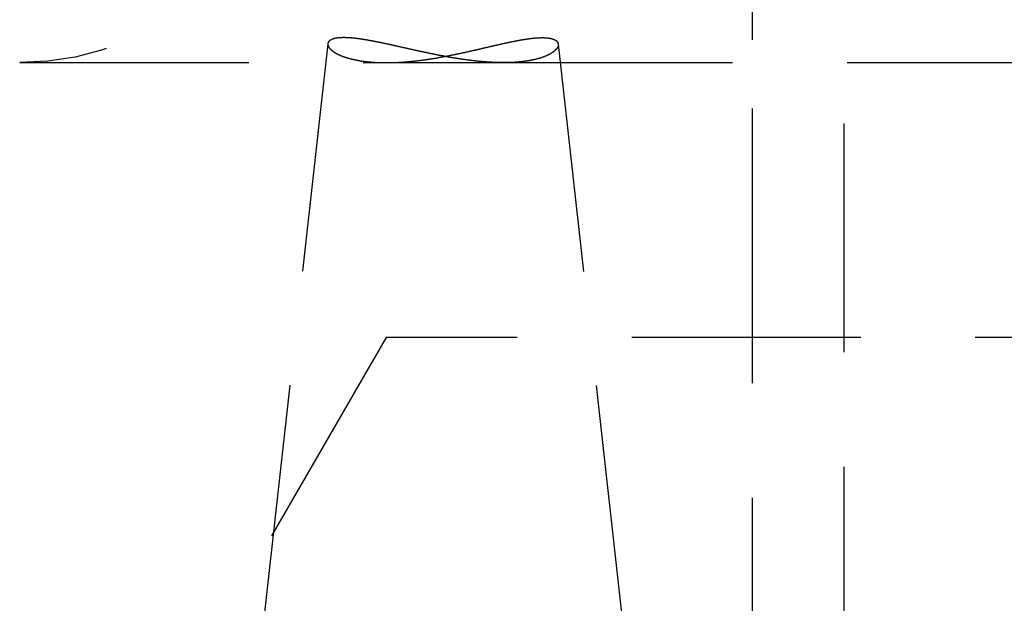
# Model space of a CAD drawing. Extents: x -146 to 496, y -346 to 382.
# Drawn here: x -34 to -24, y 66 to 72 of the extents above; entities that cross this region are included whole.
import ezdxf

# ---------------------------------------------------------------- set-up
doc = ezdxf.new("R2010")
doc.units = 0
doc.header["$LTSCALE"] = 10
doc.linetypes.add('VERDECKT', pattern=[0.375, 0.25, -0.125])
doc.layers.get('0').update_dxf_attribs({"linetype": 'CONTINUOUS'})
doc.layers.add('STEMPEL', color=3, linetype='CONTINUOUS')

# ---------------------------------------------------------------- blocks, each defined once
blk = doc.blocks.new('A$CCFEC2A58')
at = {"color": 1, "linetype": 'VERDECKT', "extrusion": (0, 1, -2e-16)}
for p, q in [((-26.5, 61), (-26.5, 124.4)), ((-25.5, 5.08732), (-25.5, 124.4)), ((-26.5, 69), (-26.5, 79)), ((-31.13567, 72.20691), (-31.87788, 65.54)), ((-28.6196, 72.2026), (-27.87788, 65.54)), ((-34.5, 72), (-30.49759, 72)), ((-30.49759, 72), (-29.21698, 72)), ((-29.21698, 72), (-16.26439, 72)), ((-30.5, 69), (-33.9641, 63)), ((-2.81771, 69), (-30.5, 69))]:
    blk.add_line(p, q, dxfattribs=at)
at = {"color": 1}
blk.add_polyline3d([(-28.795, 72.273, 0), (-28.7922, 72.273, 0), (-28.7895, 72.273, 0), (-28.7868, 72.273, 0), (-28.7842, 72.2729, 0), (-28.7815, 72.2729, 0), (-28.7789, 72.2728, 0), (-28.7763, 72.2728, 0), (-28.7737, 72.2727, 0), (-28.7711, 72.2726, 0), (-28.7686, 72.2725, 0), (-28.766, 72.2724, 0), (-28.7635, 72.2722, 0), (-28.761, 72.2721, 0), (-28.7586, 72.272, 0), (-28.7561, 72.2718, 0), (-28.7537, 72.2716, 0), (-28.7513, 72.2715, 0), (-28.7489, 72.2713, 0), (-28.7465, 72.2711, 0), (-28.7442, 72.2709, 0), (-28.7419, 72.2706, 0), (-28.7396, 72.2704, 0), (-28.7373, 72.2702, 0), (-28.735, 72.2699, 0), (-28.7328, 72.2696, 0), (-28.7306, 72.2694, 0), (-28.7284, 72.2691, 0), (-28.7262, 72.2688, 0), (-28.724, 72.2685, 0), (-28.7219, 72.2682, 0), (-28.7198, 72.2678, 0), (-28.7177, 72.2675, 0), (-28.7156, 72.2672, 0), (-28.7136, 72.2668, 0), (-28.7115, 72.2664, 0), (-28.7095, 72.266, 0), (-28.7075, 72.2657, 0), (-28.7056, 72.2653, 0), (-28.7036, 72.2649, 0), (-28.7017, 72.2644, 0), (-28.6998, 72.264, 0), (-28.6979, 72.2636, 0), (-28.6961, 72.2631, 0), (-28.6942, 72.2627, 0), (-28.6924, 72.2622, 0), (-28.6906, 72.2617, 0), (-28.6889, 72.2612, 0), (-28.6871, 72.2607, 0), (-28.6854, 72.2602, 0), (-28.6837, 72.2597, 0), (-28.682, 72.2592, 0), (-28.6804, 72.2586, 0), (-28.6787, 72.2581, 0), (-28.6771, 72.2575, 0), (-28.6755, 72.257, 0), (-28.674, 72.2564, 0), (-28.6724, 72.2558, 0), (-28.6709, 72.2552, 0), (-28.6694, 72.2546, 0), (-28.6679, 72.254, 0), (-28.6664, 72.2534, 0), (-28.665, 72.2528, 0), (-28.6636, 72.2521, 0), (-28.6622, 72.2515, 0), (-28.6608, 72.2509, 0), (-28.6594, 72.2502, 0), (-28.6581, 72.2495, 0), (-28.6568, 72.2488, 0), (-28.6555, 72.2481, 0), (-28.6543, 72.2474, 0), (-28.653, 72.2467, 0), (-28.6518, 72.246, 0), (-28.6506, 72.2453, 0), (-28.6494, 72.2446, 0), (-28.6483, 72.2438, 0), (-28.6472, 72.2431, 0), (-28.646, 72.2423, 0), (-28.645, 72.2416, 0), (-28.6439, 72.2408, 0), (-28.6429, 72.24, 0), (-28.6418, 72.2392, 0), (-28.6408, 72.2384, 0), (-28.6399, 72.2376, 0), (-28.6389, 72.2368, 0), (-28.638, 72.236, 0), (-28.6371, 72.2352, 0), (-28.6362, 72.2343, 0), (-28.6354, 72.2335, 0), (-28.6345, 72.2327, 0), (-28.6337, 72.2318, 0), (-28.6329, 72.2309, 0), (-28.6321, 72.2301, 0), (-28.6314, 72.2292, 0), (-28.6307, 72.2283, 0), (-28.63, 72.2274, 0), (-28.6293, 72.2265, 0), (-28.6286, 72.2256, 0), (-28.628, 72.2247, 0), (-28.6274, 72.2238, 0), (-28.6268, 72.2229, 0), (-28.6262, 72.222, 0), (-28.6257, 72.221, 0), (-28.6251, 72.2201, 0), (-28.6246, 72.2192, 0), (-28.6242, 72.2182, 0), (-28.6237, 72.2173, 0), (-28.6233, 72.2163, 0), (-28.6229, 72.2153, 0), (-28.6225, 72.2144, 0), (-28.6221, 72.2134, 0), (-28.6218, 72.2124, 0), (-28.6215, 72.2114, 0), (-28.6212, 72.2104, 0), (-28.6209, 72.2094, 0), (-28.6206, 72.2084, 0), (-28.6204, 72.2074, 0), (-28.6202, 72.2064, 0), (-28.62, 72.2054, 0), (-28.6198, 72.2043, 0), (-28.6197, 72.2033, 0), (-28.6196, 72.2023, 0), (-28.6195, 72.2012, 0), (-28.6194, 72.2002, 0), (-28.6193, 72.1991, 0), (-28.6193, 72.1981, 0), (-28.6193, 72.197, 0), (-28.6193, 72.196, 0), (-28.6194, 72.1949, 0), (-28.6194, 72.1938, 0), (-28.6195, 72.1928, 0), (-28.6196, 72.1917, 0), (-28.6197, 72.1906, 0), (-28.6199, 72.1895, 0), (-28.62, 72.1884, 0), (-28.6202, 72.1873, 0), (-28.6205, 72.1862, 0), (-28.6207, 72.1851, 0), (-28.621, 72.184, 0), (-28.6212, 72.1829, 0), (-28.6215, 72.1818, 0), (-28.6219, 72.1807, 0), (-28.6222, 72.1796, 0), (-28.6226, 72.1785, 0), (-28.623, 72.1774, 0), (-28.6234, 72.1762, 0), (-28.6239, 72.1751, 0), (-28.6243, 72.174, 0), (-28.6248, 72.1728, 0), (-28.6253, 72.1717, 0), (-28.6258, 72.1706, 0), (-28.6264, 72.1694, 0), (-28.627, 72.1683, 0), (-28.6276, 72.1671, 0), (-28.6282, 72.166, 0), (-28.6288, 72.1649, 0), (-28.6295, 72.1637, 0), (-28.6302, 72.1625, 0), (-28.6309, 72.1614, 0), (-28.6316, 72.1602, 0), (-28.6324, 72.1591, 0), (-28.6331, 72.1579, 0), (-28.6339, 72.1568, 0), (-28.6347, 72.1556, 0), (-28.6356, 72.1545, 0), (-28.6364, 72.1533, 0), (-28.6373, 72.1521, 0), (-28.6382, 72.151, 0), (-28.6392, 72.1498, 0), (-28.6401, 72.1486, 0), (-28.6411, 72.1475, 0), (-28.6421, 72.1463, 0), (-28.6431, 72.1451, 0), (-28.6441, 72.144, 0), (-28.6452, 72.1428, 0), (-28.6463, 72.1416, 0), (-28.6474, 72.1405, 0), (-28.6485, 72.1393, 0), (-28.6497, 72.1381, 0), (-28.6508, 72.137, 0), (-28.652, 72.1358, 0), (-28.6533, 72.1346, 0), (-28.6545, 72.1335, 0), (-28.6558, 72.1323, 0), (-28.657, 72.1311, 0), (-28.6583, 72.13, 0), (-28.6597, 72.1288, 0), (-28.661, 72.1276, 0), (-28.6624, 72.1265, 0), (-28.6638, 72.1253, 0), (-28.6652, 72.1242, 0), (-28.6666, 72.123, 0), (-28.6681, 72.1218, 0), (-28.6696, 72.1207, 0), (-28.6711, 72.1195, 0), (-28.6726, 72.1184, 0), (-28.6741, 72.1172, 0), (-28.6757, 72.1161, 0), (-28.6773, 72.1149, 0), (-28.6789, 72.1138, 0), (-28.6805, 72.1126, 0), (-28.6822, 72.1115, 0), (-28.6839, 72.1103, 0), (-28.6856, 72.1092, 0), (-28.6873, 72.108, 0), (-28.689, 72.1069, 0), (-28.6908, 72.1058, 0), (-28.6926, 72.1046, 0), (-28.6944, 72.1035, 0), (-28.6962, 72.1024, 0), (-28.698, 72.1012, 0), (-28.6999, 72.1001, 0), (-28.7018, 72.099, 0), (-28.7037, 72.0979, 0), (-28.7057, 72.0968, 0), (-28.7076, 72.0956, 0), (-28.7096, 72.0945, 0), (-28.7116, 72.0934, 0), (-28.7136, 72.0923, 0), (-28.7157, 72.0912, 0), (-28.7177, 72.0901, 0), (-28.7198, 72.089, 0), (-28.7219, 72.0879, 0), (-28.724, 72.0868, 0), (-28.7262, 72.0858, 0), (-28.7284, 72.0847, 0), (-28.7306, 72.0836, 0), (-28.7328, 72.0825, 0), (-28.735, 72.0815, 0), (-28.7373, 72.0804, 0), (-28.7396, 72.0793, 0), (-28.7419, 72.0783, 0), (-28.7442, 72.0772, 0), (-28.7465, 72.0762, 0), (-28.7489, 72.0751, 0), (-28.7513, 72.0741, 0), (-28.7537, 72.0731, 0), (-28.7561, 72.072, 0), (-28.7586, 72.071, 0), (-28.7611, 72.07, 0), (-28.7635, 72.069, 0), (-28.7661, 72.068, 0), (-28.7686, 72.067, 0), (-28.7712, 72.066, 0), (-28.7737, 72.065, 0), (-28.7763, 72.064, 0), (-28.779, 72.063, 0), (-28.7816, 72.062, 0), (-28.7843, 72.061, 0), (-28.7869, 72.0601, 0), (-28.7896, 72.0591, 0), (-28.7924, 72.0581, 0), (-28.7951, 72.0572, 0), (-28.7979, 72.0563, 0), (-28.8006, 72.0553, 0), (-28.8034, 72.0544, 0), (-28.8063, 72.0535, 0), (-28.8091, 72.0525, 0), (-28.812, 72.0516, 0), (-28.8149, 72.0507, 0), (-28.8178, 72.0498, 0), (-28.8207, 72.0489, 0), (-28.8236, 72.048, 0), (-28.8266, 72.0472, 0), (-28.8296, 72.0463, 0), (-28.8326, 72.0454, 0), (-28.8356, 72.0446, 0), (-28.8386, 72.0437, 0), (-28.8417, 72.0429, 0), (-28.8447, 72.042, 0), (-28.8478, 72.0412, 0), (-28.851, 72.0404, 0), (-28.8541, 72.0395, 0), (-28.8573, 72.0387, 0), (-28.8604, 72.0379, 0), (-28.8636, 72.0371, 0), (-28.8668, 72.0363, 0), (-28.8701, 72.0356, 0), (-28.8733, 72.0348, 0), (-28.8766, 72.034, 0), (-28.8799, 72.0332, 0), (-28.8832, 72.0325, 0), (-28.8865, 72.0317, 0), (-28.8899, 72.031, 0), (-28.8932, 72.0303, 0), (-28.8966, 72.0295, 0), (-28.9, 72.0288, 0), (-28.9034, 72.0281, 0), (-28.9069, 72.0274, 0), (-28.9104, 72.0267, 0), (-28.9138, 72.026, 0), (-28.9173, 72.0254, 0), (-28.9209, 72.0247, 0), (-28.9244, 72.024, 0), (-28.9279, 72.0234, 0), (-28.9315, 72.0227, 0), (-28.9351, 72.0221, 0), (-28.9387, 72.0215, 0), (-28.9424, 72.0208, 0), (-28.946, 72.0202, 0), (-28.9497, 72.0196, 0), (-28.9534, 72.019, 0), (-28.9571, 72.0184, 0), (-28.9608, 72.0178, 0), (-28.9645, 72.0173, 0), (-28.9683, 72.0167, 0), (-28.9721, 72.0162, 0), (-28.9759, 72.0156, 0), (-28.9797, 72.0151, 0), (-28.9835, 72.0145, 0), (-28.9874, 72.014, 0), (-28.9912, 72.0135, 0), (-28.9951, 72.013, 0), (-28.999, 72.0125, 0), (-29.003, 72.012, 0), (-29.0069, 72.0116, 0), (-29.0109, 72.0111, 0), (-29.0148, 72.0106, 0), (-29.0188, 72.0102, 0), (-29.0228, 72.0097, 0), (-29.0269, 72.0093, 0), (-29.0309, 72.0089, 0), (-29.035, 72.0085, 0), (-29.0391, 72.0081, 0), (-29.0432, 72.0077, 0), (-29.0473, 72.0073, 0), (-29.0515, 72.0069, 0), (-29.0556, 72.0066, 0), (-29.0598, 72.0062, 0), (-29.064, 72.0059, 0), (-29.0682, 72.0055, 0), (-29.0724, 72.0052, 0), (-29.0766, 72.0049, 0), (-29.0809, 72.0046, 0), (-29.0851, 72.0043, 0), (-29.0894, 72.004, 0), (-29.0937, 72.0037, 0), (-29.098, 72.0035, 0), (-29.1023, 72.0032, 0), (-29.1067, 72.003, 0), (-29.111, 72.0027, 0), (-29.1154, 72.0025, 0), (-29.1197, 72.0023, 0), (-29.1241, 72.0021, 0), (-29.1285, 72.0019, 0), (-29.133, 72.0017, 0), (-29.1374, 72.0015, 0), (-29.1418, 72.0014, 0), (-29.1463, 72.0012, 0), (-29.1507, 72.0011, 0), (-29.1552, 72.0009, 0), (-29.1597, 72.0008, 0), (-29.1642, 72.0007, 0), (-29.1687, 72.0006, 0), (-29.1733, 72.0005, 0), (-29.1778, 72.0004, 0), (-29.1824, 72.0003, 0), (-29.1869, 72.0002, 0), (-29.1915, 72.0002, 0), (-29.1961, 72.0001, 0), (-29.2007, 72.0001, 0), (-29.2054, 72.0001, 0), (-29.21, 72.0001, 0), (-29.2146, 72, 0), (-29.2193, 72, 0), (-29.224, 72.0001, 0), (-29.2286, 72.0001, 0), (-29.2333, 72.0001, 0), (-29.238, 72.0001, 0), (-29.2428, 72.0002, 0), (-29.2475, 72.0003, 0), (-29.2522, 72.0003, 0), (-29.257, 72.0004, 0), (-29.2618, 72.0005, 0), (-29.2665, 72.0006, 0), (-29.2713, 72.0007, 0), (-29.2761, 72.0008, 0), (-29.2809, 72.0009, 0), (-29.2858, 72.0011, 0), (-29.2906, 72.0012, 0), (-29.2954, 72.0014, 0), (-29.3003, 72.0015, 0), (-29.3052, 72.0017, 0), (-29.31, 72.0019, 0), (-29.3149, 72.0021, 0), (-29.3198, 72.0023, 0), (-29.3247, 72.0025, 0), (-29.3297, 72.0027, 0), (-29.3346, 72.003, 0), (-29.3395, 72.0032, 0), (-29.3445, 72.0035, 0), (-29.3495, 72.0037, 0), (-29.3544, 72.004, 0), (-29.3594, 72.0043, 0), (-29.3644, 72.0046, 0), (-29.3694, 72.0049, 0), (-29.3745, 72.0052, 0), (-29.3795, 72.0055, 0), (-29.3845, 72.0058, 0), (-29.3896, 72.0062, 0), (-29.3946, 72.0065, 0), (-29.3997, 72.0069, 0), (-29.4048, 72.0072, 0), (-29.4099, 72.0076, 0), (-29.415, 72.008, 0), (-29.4201, 72.0084, 0), (-29.4252, 72.0088, 0), (-29.4303, 72.0092, 0), (-29.4355, 72.0096, 0), (-29.4406, 72.0101, 0), (-29.4458, 72.0105, 0), (-29.4509, 72.011, 0), (-29.4561, 72.0114, 0), (-29.4613, 72.0119, 0), (-29.4664, 72.0124, 0), (-29.4716, 72.0129, 0), (-29.4768, 72.0133, 0), (-29.482, 72.0139, 0), (-29.4872, 72.0144, 0), (-29.4924, 72.0149, 0), (-29.4976, 72.0154, 0), (-29.5028, 72.016, 0), (-29.5081, 72.0165, 0), (-29.5133, 72.0171, 0), (-29.5185, 72.0176, 0), (-29.5238, 72.0182, 0), (-29.529, 72.0188, 0), (-29.5342, 72.0194, 0), (-29.5395, 72.02, 0), (-29.5447, 72.0206, 0), (-29.55, 72.0212, 0), (-29.5553, 72.0218, 0), (-29.5605, 72.0224, 0), (-29.5658, 72.0231, 0), (-29.5711, 72.0237, 0), (-29.5764, 72.0244, 0), (-29.5816, 72.025, 0), (-29.5869, 72.0257, 0), (-29.5922, 72.0264, 0), (-29.5975, 72.0271, 0), (-29.6028, 72.0278, 0), (-29.6081, 72.0285, 0), (-29.6134, 72.0292, 0), (-29.6187, 72.0299, 0), (-29.624, 72.0306, 0), (-29.6293, 72.0313, 0), (-29.6347, 72.0321, 0), (-29.64, 72.0328, 0), (-29.6453, 72.0336, 0), (-29.6506, 72.0343, 0), (-29.656, 72.0351, 0), (-29.6613, 72.0358, 0), (-29.6666, 72.0366, 0), (-29.672, 72.0374, 0), (-29.6773, 72.0382, 0), (-29.6826, 72.039, 0), (-29.688, 72.0398, 0), (-29.6933, 72.0406, 0), (-29.6987, 72.0414, 0), (-29.704, 72.0423, 0), (-29.7094, 72.0431, 0), (-29.7148, 72.0439, 0), (-29.7201, 72.0448, 0), (-29.7255, 72.0456, 0), (-29.7308, 72.0465, 0), (-29.7362, 72.0473, 0), (-29.7416, 72.0482, 0), (-29.7469, 72.0491, 0), (-29.7523, 72.05, 0), (-29.7577, 72.0508, 0), (-29.763, 72.0517, 0), (-29.7684, 72.0526, 0), (-29.7738, 72.0535, 0), (-29.7792, 72.0544, 0), (-29.7845, 72.0554, 0), (-29.7899, 72.0563, 0), (-29.7953, 72.0572, 0), (-29.8007, 72.0581, 0), (-29.8061, 72.0591, 0), (-29.8114, 72.06, 0), (-29.8168, 72.061, 0), (-29.8222, 72.0619, 0), (-29.8276, 72.0629, 0), (-29.833, 72.0638, 0), (-29.8384, 72.0648, 0), (-29.8437, 72.0658, 0), (-29.8491, 72.0668, 0), (-29.8545, 72.0678, 0), (-29.8599, 72.0687, 0), (-29.8653, 72.0697, 0), (-29.8707, 72.0707, 0), (-29.876, 72.0717, 0), (-29.8814, 72.0728, 0), (-29.8868, 72.0738, 0), (-29.8922, 72.0748, 0), (-29.8976, 72.0758, 0), (-29.903, 72.0768, 0), (-29.9083, 72.0779, 0), (-29.9137, 72.0789, 0), (-29.9191, 72.0799, 0), (-29.9245, 72.081, 0), (-29.9298, 72.082, 0), (-29.9352, 72.0831, 0), (-29.9405, 72.0841, 0), (-29.9459, 72.0852, 0), (-29.9513, 72.0862, 0), (-29.9566, 72.0873, 0), (-29.962, 72.0884, 0), (-29.9673, 72.0894, 0), (-29.9727, 72.0905, 0), (-29.978, 72.0916, 0), (-29.9833, 72.0927, 0), (-29.9887, 72.0938, 0), (-29.994, 72.0948, 0), (-29.9993, 72.0959, 0), (-30.0047, 72.097, 0), (-30.01, 72.0981, 0), (-30.0153, 72.0992, 0), (-30.0206, 72.1003, 0), (-30.0259, 72.1014, 0), (-30.0312, 72.1025, 0), (-30.0365, 72.1036, 0), (-30.0418, 72.1047, 0), (-30.0471, 72.1058, 0), (-30.0524, 72.1069, 0), (-30.0577, 72.108, 0), (-30.063, 72.1092, 0), (-30.0683, 72.1103, 0), (-30.0736, 72.1114, 0), (-30.0788, 72.1125, 0), (-30.0841, 72.1136, 0), (-30.0894, 72.1148, 0), (-30.0946, 72.1159, 0), (-30.0999, 72.117, 0), (-30.1051, 72.1181, 0), (-30.1104, 72.1193, 0), (-30.1156, 72.1204, 0), (-30.1208, 72.1215, 0), (-30.126, 72.1227, 0), (-30.1313, 72.1238, 0), (-30.1365, 72.1249, 0), (-30.1417, 72.1261, 0), (-30.1469, 72.1272, 0), (-30.1521, 72.1283, 0), (-30.1573, 72.1295, 0), (-30.1625, 72.1306, 0), (-30.1677, 72.1318, 0), (-30.1729, 72.1329, 0), (-30.178, 72.134, 0), (-30.1832, 72.1352, 0), (-30.1884, 72.1363, 0), (-30.1935, 72.1375, 0), (-30.1987, 72.1386, 0), (-30.2038, 72.1397, 0), (-30.2089, 72.1409, 0), (-30.2141, 72.142, 0), (-30.2192, 72.1431, 0), (-30.2243, 72.1443, 0), (-30.2294, 72.1454, 0), (-30.2345, 72.1466, 0), (-30.2396, 72.1477, 0), (-30.2447, 72.1488, 0), (-30.2498, 72.15, 0), (-30.2549, 72.1511, 0), (-30.26, 72.1522, 0), (-30.265, 72.1534, 0), (-30.2701, 72.1545, 0), (-30.2751, 72.1556, 0), (-30.2802, 72.1568, 0), (-30.2852, 72.1579, 0), (-30.2902, 72.159, 0), (-30.2953, 72.1601, 0), (-30.3003, 72.1613, 0), (-30.3053, 72.1624, 0), (-30.3103, 72.1635, 0), (-30.3153, 72.1646, 0), (-30.3203, 72.1657, 0), (-30.3252, 72.1669, 0), (-30.3302, 72.168, 0), (-30.3352, 72.1691, 0), (-30.3401, 72.1702, 0), (-30.3451, 72.1713, 0), (-30.35, 72.1724, 0), (-30.3549, 72.1735, 0), (-30.3598, 72.1746, 0), (-30.3648, 72.1757, 0), (-30.3697, 72.1768, 0), (-30.3745, 72.1779, 0), (-30.3794, 72.179, 0), (-30.3843, 72.1801, 0), (-30.3892, 72.1812, 0), (-30.394, 72.1822, 0), (-30.3989, 72.1833, 0), (-30.4037, 72.1844, 0), (-30.4085, 72.1855, 0), (-30.4133, 72.1865, 0), (-30.4181, 72.1876, 0), (-30.4229, 72.1886, 0), (-30.4277, 72.1897, 0), (-30.4325, 72.1908, 0), (-30.4373, 72.1918, 0), (-30.442, 72.1929, 0), (-30.4468, 72.1939, 0), (-30.4515, 72.1949, 0), (-30.4562, 72.196, 0), (-30.461, 72.197, 0), (-30.4657, 72.198, 0), (-30.4704, 72.1991, 0), (-30.4751, 72.2001, 0), (-30.4797, 72.2011, 0), (-30.4844, 72.2021, 0), (-30.489, 72.2031, 0), (-30.4937, 72.2041, 0), (-30.4983, 72.2051, 0), (-30.503, 72.2061, 0), (-30.5076, 72.2071, 0), (-30.5122, 72.2081, 0), (-30.5168, 72.209, 0), (-30.5213, 72.21, 0), (-30.5259, 72.211, 0), (-30.5305, 72.2119, 0), (-30.535, 72.2129, 0), (-30.5395, 72.2138, 0), (-30.5441, 72.2148, 0), (-30.5486, 72.2157, 0), (-30.5531, 72.2167, 0), (-30.5576, 72.2176, 0), (-30.5621, 72.2185, 0), (-30.5665, 72.2195, 0), (-30.571, 72.2204, 0), (-30.5754, 72.2213, 0), (-30.5798, 72.2222, 0), (-30.5843, 72.2231, 0), (-30.5887, 72.224, 0), (-30.5931, 72.2248, 0), (-30.5975, 72.2257, 0), (-30.6018, 72.2266, 0), (-30.6062, 72.2275, 0), (-30.6105, 72.2283, 0), (-30.6149, 72.2292, 0), (-30.6192, 72.23, 0), (-30.6235, 72.2309, 0), (-30.6278, 72.2317, 0), (-30.6321, 72.2325, 0), (-30.6363, 72.2333, 0), (-30.6406, 72.2342, 0), (-30.6448, 72.235, 0), (-30.6491, 72.2358, 0), (-30.6533, 72.2366, 0), (-30.6575, 72.2373, 0), (-30.6617, 72.2381, 0), (-30.6658, 72.2389, 0), (-30.67, 72.2397, 0), (-30.6741, 72.2404, 0), (-30.6783, 72.2412, 0), (-30.6824, 72.2419, 0), (-30.6865, 72.2426, 0), (-30.6906, 72.2434, 0), (-30.6946, 72.2441, 0), (-30.6987, 72.2448, 0), (-30.7027, 72.2455, 0), (-30.7068, 72.2462, 0), (-30.7108, 72.2469, 0), (-30.7148, 72.2476, 0), (-30.7188, 72.2482, 0), (-30.7227, 72.2489, 0), (-30.7267, 72.2495, 0), (-30.7306, 72.2502, 0), (-30.7345, 72.2508, 0), (-30.7385, 72.2515, 0), (-30.7423, 72.2521, 0), (-30.7462, 72.2527, 0), (-30.7501, 72.2533, 0), (-30.7539, 72.2539, 0), (-30.7578, 72.2545, 0), (-30.7616, 72.2551, 0), (-30.7654, 72.2557, 0), (-30.7692, 72.2562, 0), (-30.773, 72.2568, 0), (-30.7767, 72.2573, 0), (-30.7805, 72.2579, 0), (-30.7842, 72.2584, 0), (-30.7879, 72.2589, 0), (-30.7916, 72.2594, 0), (-30.7953, 72.2599, 0), (-30.7989, 72.2604, 0), (-30.8026, 72.2609, 0), (-30.8062, 72.2614, 0), (-30.8098, 72.2619, 0), (-30.8134, 72.2623, 0), (-30.817, 72.2628, 0), (-30.8206, 72.2632, 0), (-30.8241, 72.2636, 0), (-30.8277, 72.2641, 0), (-30.8312, 72.2645, 0), (-30.8347, 72.2649, 0), (-30.8381, 72.2653, 0), (-30.8416, 72.2657, 0), (-30.8451, 72.266, 0), (-30.8485, 72.2664, 0), (-30.8519, 72.2668, 0), (-30.8553, 72.2671, 0), (-30.8587, 72.2674, 0), (-30.862, 72.2678, 0), (-30.8654, 72.2681, 0), (-30.8687, 72.2684, 0), (-30.872, 72.2687, 0), (-30.8753, 72.269, 0), (-30.8785, 72.2693, 0), (-30.8818, 72.2695, 0), (-30.885, 72.2698, 0), (-30.8882, 72.27, 0), (-30.8914, 72.2703, 0), (-30.8946, 72.2705, 0), (-30.8978, 72.2707, 0), (-30.9009, 72.2709, 0), (-30.904, 72.2711, 0), (-30.9071, 72.2713, 0), (-30.9102, 72.2715, 0), (-30.9133, 72.2717, 0), (-30.9163, 72.2718, 0), (-30.9193, 72.272, 0), (-30.9224, 72.2721, 0), (-30.9253, 72.2722, 0), (-30.9283, 72.2724, 0), (-30.9313, 72.2725, 0), (-30.9342, 72.2726, 0), (-30.9371, 72.2727, 0), (-30.94, 72.2727, 0), (-30.9429, 72.2728, 0), (-30.9458, 72.2729, 0), (-30.9486, 72.2729, 0), (-30.9514, 72.273, 0), (-30.9542, 72.273, 0), (-30.957, 72.273, 0), (-30.9597, 72.273, 0), (-30.9625, 72.273, 0), (-30.9652, 72.273, 0), (-30.9679, 72.273, 0), (-30.9706, 72.273, 0), (-30.9732, 72.2729, 0), (-30.9759, 72.2729, 0), (-30.9785, 72.2728, 0), (-30.9811, 72.2727, 0), (-30.9837, 72.2726, 0), (-30.9862, 72.2726, 0), (-30.9887, 72.2725, 0), (-30.9913, 72.2723, 0), (-30.9938, 72.2722, 0), (-30.9962, 72.2721, 0), (-30.9987, 72.2719, 0), (-31.0011, 72.2718, 0), (-31.0035, 72.2716, 0), (-31.0059, 72.2715, 0), (-31.0083, 72.2713, 0), (-31.0107, 72.2711, 0), (-31.013, 72.2709, 0), (-31.0153, 72.2707, 0), (-31.0176, 72.2704, 0), (-31.0199, 72.2702, 0), (-31.0221, 72.27, 0), (-31.0243, 72.2697, 0), (-31.0265, 72.2695, 0), (-31.0287, 72.2692, 0), (-31.0309, 72.2689, 0), (-31.033, 72.2686, 0), (-31.0351, 72.2683, 0), (-31.0372, 72.268, 0), (-31.0393, 72.2677, 0), (-31.0414, 72.2674, 0), (-31.0434, 72.267, 0), (-31.0454, 72.2667, 0), (-31.0474, 72.2663, 0), (-31.0494, 72.2659, 0), (-31.0513, 72.2656, 0), (-31.0532, 72.2652, 0), (-31.0552, 72.2648, 0), (-31.057, 72.2644, 0), (-31.0589, 72.264, 0), (-31.0607, 72.2635, 0), (-31.0625, 72.2631, 0), (-31.0643, 72.2627, 0), (-31.0661, 72.2622, 0), (-31.0679, 72.2618, 0), (-31.0696, 72.2613, 0), (-31.0713, 72.2608, 0), (-31.073, 72.2603, 0), (-31.0747, 72.2598, 0), (-31.0763, 72.2593, 0), (-31.0779, 72.2588, 0), (-31.0795, 72.2583, 0), (-31.0811, 72.2577, 0), (-31.0827, 72.2572, 0), (-31.0842, 72.2567, 0), (-31.0857, 72.2561, 0), (-31.0872, 72.2555, 0), (-31.0887, 72.255, 0), (-31.0901, 72.2544, 0), (-31.0915, 72.2538, 0), (-31.0929, 72.2532, 0), (-31.0943, 72.2526, 0), (-31.0957, 72.2519, 0), (-31.097, 72.2513, 0), (-31.0983, 72.2507, 0), (-31.0996, 72.25, 0), (-31.1009, 72.2494, 0), (-31.1021, 72.2487, 0), (-31.1033, 72.2481, 0), (-31.1045, 72.2474, 0), (-31.1057, 72.2467, 0), (-31.1069, 72.246, 0), (-31.108, 72.2453, 0), (-31.1091, 72.2446, 0), (-31.1102, 72.2439, 0), (-31.1113, 72.2432, 0), (-31.1123, 72.2424, 0), (-31.1133, 72.2417, 0), (-31.1143, 72.241, 0), (-31.1153, 72.2402, 0), (-31.1162, 72.2395, 0), (-31.1172, 72.2387, 0), (-31.1181, 72.2379, 0), (-31.119, 72.2371, 0), (-31.1198, 72.2363, 0), (-31.1207, 72.2356, 0), (-31.1215, 72.2348, 0), (-31.1223, 72.2339, 0), (-31.1231, 72.2331, 0), (-31.1238, 72.2323, 0), (-31.1245, 72.2315, 0), (-31.1252, 72.2307, 0), (-31.1259, 72.2298, 0), (-31.1266, 72.229, 0), (-31.1272, 72.2281, 0), (-31.1278, 72.2273, 0), (-31.1284, 72.2264, 0), (-31.129, 72.2255, 0), (-31.1295, 72.2246, 0), (-31.1301, 72.2238, 0), (-31.1306, 72.2229, 0), (-31.131, 72.222, 0), (-31.1315, 72.2211, 0), (-31.1319, 72.2202, 0), (-31.1324, 72.2192, 0), (-31.1327, 72.2183, 0), (-31.1331, 72.2174, 0), (-31.1335, 72.2165, 0), (-31.1338, 72.2155, 0), (-31.1341, 72.2146, 0), (-31.1344, 72.2137, 0), (-31.1346, 72.2127, 0), (-31.1348, 72.2117, 0), (-31.1351, 72.2108, 0), (-31.1352, 72.2098, 0), (-31.1354, 72.2088, 0), (-31.1356, 72.2079, 0), (-31.1357, 72.2069, 0), (-31.1358, 72.2059, 0), (-31.1358, 72.2049, 0), (-31.1359, 72.2039, 0), (-31.1359, 72.2029, 0), (-31.1359, 72.2019, 0), (-31.1359, 72.2009, 0), (-31.1359, 72.1999, 0), (-31.1358, 72.1989, 0), (-31.1357, 72.1978, 0), (-31.1356, 72.1968, 0), (-31.1355, 72.1958, 0), (-31.1354, 72.1947, 0), (-31.1352, 72.1937, 0), (-31.135, 72.1927, 0), (-31.1348, 72.1916, 0), (-31.1345, 72.1906, 0), (-31.1343, 72.1895, 0), (-31.134, 72.1884, 0), (-31.1337, 72.1874, 0), (-31.1334, 72.1863, 0), (-31.133, 72.1852, 0), (-31.1326, 72.1842, 0), (-31.1322, 72.1831, 0), (-31.1318, 72.182, 0), (-31.1314, 72.1809, 0), (-31.1309, 72.1799, 0), (-31.1304, 72.1788, 0), (-31.1299, 72.1777, 0), (-31.1294, 72.1766, 0), (-31.1288, 72.1755, 0), (-31.1283, 72.1744, 0), (-31.1277, 72.1733, 0), (-31.127, 72.1722, 0), (-31.1264, 72.1711, 0), (-31.1257, 72.17, 0), (-31.125, 72.1689, 0), (-31.1243, 72.1678, 0), (-31.1236, 72.1667, 0), (-31.1229, 72.1655, 0), (-31.1221, 72.1644, 0), (-31.1213, 72.1633, 0), (-31.1205, 72.1622, 0), (-31.1196, 72.1611, 0), (-31.1188, 72.1599, 0), (-31.1179, 72.1588, 0), (-31.117, 72.1577, 0), (-31.116, 72.1566, 0), (-31.1151, 72.1554, 0), (-31.1141, 72.1543, 0), (-31.1131, 72.1532, 0), (-31.1121, 72.152, 0), (-31.111, 72.1509, 0), (-31.11, 72.1498, 0), (-31.1089, 72.1486, 0), (-31.1078, 72.1475, 0), (-31.1067, 72.1464, 0), (-31.1055, 72.1452, 0), (-31.1043, 72.1441, 0), (-31.1031, 72.143, 0), (-31.1019, 72.1418, 0), (-31.1007, 72.1407, 0), (-31.0994, 72.1396, 0), (-31.0981, 72.1384, 0), (-31.0968, 72.1373, 0), (-31.0955, 72.1361, 0), (-31.0942, 72.135, 0), (-31.0928, 72.1339, 0), (-31.0914, 72.1327, 0), (-31.09, 72.1316, 0), (-31.0885, 72.1304, 0), (-31.0871, 72.1293, 0), (-31.0856, 72.1282, 0), (-31.0841, 72.127, 0), (-31.0826, 72.1259, 0), (-31.081, 72.1248, 0), (-31.0795, 72.1236, 0), (-31.0779, 72.1225, 0), (-31.0763, 72.1214, 0), (-31.0746, 72.1202, 0), (-31.073, 72.1191, 0), (-31.0713, 72.118, 0), (-31.0696, 72.1168, 0), (-31.0679, 72.1157, 0), (-31.0661, 72.1146, 0), (-31.0644, 72.1135, 0), (-31.0626, 72.1124, 0), (-31.0608, 72.1112, 0), (-31.059, 72.1101, 0), (-31.0571, 72.109, 0), (-31.0552, 72.1079, 0), (-31.0534, 72.1068, 0), (-31.0514, 72.1057, 0), (-31.0495, 72.1045, 0), (-31.0475, 72.1034, 0), (-31.0456, 72.1023, 0), (-31.0436, 72.1012, 0), (-31.0415, 72.1001, 0), (-31.0395, 72.099, 0), (-31.0374, 72.0979, 0), (-31.0353, 72.0968, 0), (-31.0332, 72.0958, 0), (-31.0311, 72.0947, 0), (-31.029, 72.0936, 0), (-31.0268, 72.0925, 0), (-31.0246, 72.0914, 0), (-31.0224, 72.0903, 0), (-31.0201, 72.0893, 0), (-31.0179, 72.0882, 0), (-31.0156, 72.0871, 0), (-31.0133, 72.0861, 0), (-31.011, 72.085, 0), (-31.0086, 72.084, 0), (-31.0063, 72.0829, 0), (-31.0039, 72.0819, 0), (-31.0015, 72.0808, 0), (-30.9991, 72.0798, 0), (-30.9966, 72.0787, 0), (-30.9942, 72.0777, 0), (-30.9917, 72.0767, 0), (-30.9892, 72.0757, 0), (-30.9866, 72.0747, 0), (-30.9841, 72.0736, 0), (-30.9815, 72.0726, 0), (-30.9789, 72.0716, 0), (-30.9763, 72.0706, 0), (-30.9737, 72.0696, 0), (-30.971, 72.0686, 0), (-30.9684, 72.0677, 0), (-30.9657, 72.0667, 0), (-30.963, 72.0657, 0), (-30.9603, 72.0647, 0), (-30.9575, 72.0638, 0), (-30.9547, 72.0628, 0), (-30.9519, 72.0618, 0), (-30.9491, 72.0609, 0), (-30.9463, 72.0599, 0), (-30.9435, 72.059, 0), (-30.9406, 72.0581, 0), (-30.9377, 72.0571, 0), (-30.9348, 72.0562, 0), (-30.9319, 72.0553, 0), (-30.9289, 72.0544, 0), (-30.9259, 72.0535, 0), (-30.9229, 72.0526, 0), (-30.9199, 72.0517, 0), (-30.9169, 72.0508, 0), (-30.9139, 72.0499, 0), (-30.9108, 72.049, 0), (-30.9077, 72.0481, 0), (-30.9046, 72.0473, 0), (-30.9015, 72.0464, 0), (-30.8983, 72.0455, 0), (-30.8952, 72.0447, 0), (-30.892, 72.0439, 0), (-30.8888, 72.043, 0), (-30.8856, 72.0422, 0), (-30.8823, 72.0414, 0), (-30.879, 72.0405, 0), (-30.8758, 72.0397, 0), (-30.8725, 72.0389, 0), (-30.8691, 72.0381, 0), (-30.8658, 72.0373, 0), (-30.8624, 72.0366, 0), (-30.8591, 72.0358, 0), (-30.8557, 72.035, 0), (-30.8523, 72.0342, 0), (-30.8488, 72.0335, 0), (-30.8454, 72.0327, 0), (-30.8419, 72.032, 0), (-30.8384, 72.0313, 0), (-30.8349, 72.0305, 0), (-30.8314, 72.0298, 0), (-30.8278, 72.0291, 0), (-30.8242, 72.0284, 0), (-30.8206, 72.0277, 0), (-30.817, 72.027, 0), (-30.8134, 72.0263, 0), (-30.8098, 72.0256, 0), (-30.8061, 72.025, 0), (-30.8024, 72.0243, 0), (-30.7987, 72.0237, 0), (-30.795, 72.023, 0), (-30.7913, 72.0224, 0), (-30.7875, 72.0217, 0), (-30.7837, 72.0211, 0), (-30.7799, 72.0205, 0), (-30.7761, 72.0199, 0), (-30.7723, 72.0193, 0), (-30.7685, 72.0187, 0), (-30.7646, 72.0181, 0), (-30.7607, 72.0176, 0), (-30.7568, 72.017, 0), (-30.7529, 72.0164, 0), (-30.7489, 72.0159, 0), (-30.745, 72.0154, 0), (-30.741, 72.0148, 0), (-30.737, 72.0143, 0), (-30.733, 72.0138, 0), (-30.729, 72.0133, 0), (-30.7249, 72.0128, 0), (-30.7209, 72.0123, 0), (-30.7168, 72.0118, 0), (-30.7127, 72.0114, 0), (-30.7086, 72.0109, 0), (-30.7045, 72.0105, 0), (-30.7004, 72.01, 0), (-30.6962, 72.0096, 0), (-30.692, 72.0092, 0), (-30.6879, 72.0088, 0), (-30.6837, 72.0084, 0), (-30.6795, 72.008, 0), (-30.6752, 72.0076, 0), (-30.671, 72.0072, 0), (-30.6668, 72.0069, 0), (-30.6625, 72.0065, 0), (-30.6582, 72.0061, 0), (-30.6539, 72.0058, 0), (-30.6496, 72.0055, 0), (-30.6453, 72.0052, 0), (-30.641, 72.0049, 0), (-30.6366, 72.0046, 0), (-30.6322, 72.0043, 0), (-30.6279, 72.004, 0), (-30.6235, 72.0037, 0), (-30.6191, 72.0035, 0), (-30.6146, 72.0032, 0), (-30.6102, 72.003, 0), (-30.6058, 72.0027, 0), (-30.6013, 72.0025, 0), (-30.5968, 72.0023, 0), (-30.5923, 72.0021, 0), (-30.5878, 72.0019, 0), (-30.5833, 72.0017, 0), (-30.5788, 72.0015, 0), (-30.5742, 72.0014, 0), (-30.5697, 72.0012, 0), (-30.5651, 72.0011, 0), (-30.5605, 72.0009, 0), (-30.5559, 72.0008, 0), (-30.5513, 72.0007, 0), (-30.5467, 72.0006, 0), (-30.5421, 72.0005, 0), (-30.5374, 72.0004, 0), (-30.5328, 72.0003, 0), (-30.5281, 72.0002, 0), (-30.5234, 72.0002, 0), (-30.5187, 72.0001, 0), (-30.514, 72.0001, 0), (-30.5093, 72.0001, 0), (-30.5045, 72, 0), (-30.4998, 72, 0), (-30.495, 72, 0), (-30.4902, 72, 0), (-30.4854, 72.0001, 0), (-30.4806, 72.0001, 0), (-30.4758, 72.0001, 0), (-30.471, 72.0002, 0), (-30.4662, 72.0002, 0), (-30.4613, 72.0003, 0), (-30.4565, 72.0004, 0), (-30.4516, 72.0005, 0), (-30.4467, 72.0006, 0), (-30.4418, 72.0007, 0), (-30.4369, 72.0008, 0), (-30.432, 72.0009, 0), (-30.4271, 72.0011, 0), (-30.4221, 72.0012, 0), (-30.4172, 72.0014, 0), (-30.4122, 72.0015, 0), (-30.4072, 72.0017, 0), (-30.4022, 72.0019, 0), (-30.3972, 72.0021, 0), (-30.3922, 72.0023, 0), (-30.3872, 72.0025, 0), (-30.3822, 72.0027, 0), (-30.3771, 72.003, 0), (-30.3721, 72.0032, 0), (-30.367, 72.0035, 0), (-30.3619, 72.0038, 0), (-30.3568, 72.004, 0), (-30.3518, 72.0043, 0), (-30.3467, 72.0046, 0), (-30.3416, 72.0049, 0), (-30.3364, 72.0052, 0), (-30.3313, 72.0056, 0), (-30.3262, 72.0059, 0), (-30.3211, 72.0063, 0), (-30.316, 72.0066, 0), (-30.3108, 72.007, 0), (-30.3057, 72.0073, 0), (-30.3005, 72.0077, 0), (-30.2954, 72.0081, 0), (-30.2902, 72.0085, 0), (-30.285, 72.0089, 0), (-30.2799, 72.0094, 0), (-30.2747, 72.0098, 0), (-30.2695, 72.0102, 0), (-30.2643, 72.0107, 0), (-30.2591, 72.0111, 0), (-30.2539, 72.0116, 0), (-30.2487, 72.0121, 0), (-30.2435, 72.0126, 0), (-30.2383, 72.013, 0), (-30.233, 72.0135, 0), (-30.2278, 72.0141, 0), (-30.2226, 72.0146, 0), (-30.2173, 72.0151, 0), (-30.2121, 72.0156, 0), (-30.2068, 72.0162, 0), (-30.2016, 72.0167, 0), (-30.1963, 72.0173, 0), (-30.1911, 72.0179, 0), (-30.1858, 72.0185, 0), (-30.1805, 72.019, 0), (-30.1753, 72.0196, 0), (-30.17, 72.0202, 0), (-30.1647, 72.0209, 0), (-30.1594, 72.0215, 0), (-30.1541, 72.0221, 0), (-30.1488, 72.0227, 0), (-30.1435, 72.0234, 0), (-30.1382, 72.024, 0), (-30.1329, 72.0247, 0), (-30.1276, 72.0254, 0), (-30.1223, 72.026, 0), (-30.117, 72.0267, 0), (-30.1116, 72.0274, 0), (-30.1063, 72.0281, 0), (-30.101, 72.0288, 0), (-30.0957, 72.0295, 0), (-30.0903, 72.0303, 0), (-30.085, 72.031, 0), (-30.0796, 72.0317, 0), (-30.0743, 72.0325, 0), (-30.0689, 72.0332, 0), (-30.0636, 72.034, 0), (-30.0582, 72.0348, 0), (-30.0529, 72.0356, 0), (-30.0475, 72.0363, 0), (-30.0422, 72.0371, 0), (-30.0368, 72.0379, 0), (-30.0314, 72.0387, 0), (-30.0261, 72.0395, 0), (-30.0207, 72.0404, 0), (-30.0153, 72.0412, 0), (-30.01, 72.042, 0), (-30.0046, 72.0429, 0), (-29.9992, 72.0437, 0), (-29.9938, 72.0446, 0), (-29.9884, 72.0454, 0), (-29.9831, 72.0463, 0), (-29.9777, 72.0472, 0), (-29.9723, 72.0481, 0), (-29.9669, 72.0489, 0), (-29.9615, 72.0498, 0), (-29.9561, 72.0507, 0), (-29.9507, 72.0517, 0), (-29.9453, 72.0526, 0), (-29.9399, 72.0535, 0), (-29.9345, 72.0544, 0), (-29.9291, 72.0554, 0), (-29.9237, 72.0563, 0), (-29.9184, 72.0572, 0), (-29.913, 72.0582, 0), (-29.9076, 72.0592, 0), (-29.9022, 72.0601, 0), (-29.8968, 72.0611, 0), (-29.8914, 72.0621, 0), (-29.886, 72.063, 0), (-29.8806, 72.064, 0), (-29.8752, 72.065, 0), (-29.8699, 72.066, 0), (-29.8645, 72.067, 0), (-29.8591, 72.068, 0), (-29.8537, 72.069, 0), (-29.8483, 72.07, 0), (-29.843, 72.0711, 0), (-29.8376, 72.0721, 0), (-29.8322, 72.0731, 0), (-29.8269, 72.0742, 0), (-29.8215, 72.0752, 0), (-29.8162, 72.0762, 0), (-29.8108, 72.0773, 0), (-29.8055, 72.0783, 0), (-29.8001, 72.0794, 0), (-29.7948, 72.0805, 0), (-29.7894, 72.0815, 0), (-29.7841, 72.0826, 0), (-29.7787, 72.0837, 0), (-29.7734, 72.0847, 0), (-29.7681, 72.0858, 0), (-29.7627, 72.0869, 0), (-29.7574, 72.088, 0), (-29.7521, 72.0891, 0), (-29.7468, 72.0902, 0), (-29.7415, 72.0913, 0), (-29.7362, 72.0924, 0), (-29.7309, 72.0935, 0), (-29.7256, 72.0946, 0), (-29.7203, 72.0957, 0), (-29.715, 72.0968, 0), (-29.7097, 72.0979, 0), (-29.7044, 72.099, 0), (-29.6991, 72.1001, 0), (-29.6938, 72.1013, 0), (-29.6886, 72.1024, 0), (-29.6833, 72.1035, 0), (-29.678, 72.1046, 0), (-29.6728, 72.1058, 0), (-29.6675, 72.1069, 0), (-29.6623, 72.1081, 0), (-29.657, 72.1092, 0), (-29.6518, 72.1103, 0), (-29.6465, 72.1115, 0), (-29.6413, 72.1126, 0), (-29.6361, 72.1138, 0), (-29.6309, 72.1149, 0), (-29.6256, 72.1161, 0), (-29.6204, 72.1172, 0), (-29.6152, 72.1184, 0), (-29.61, 72.1195, 0), (-29.6048, 72.1207, 0), (-29.5996, 72.1218, 0), (-29.5945, 72.123, 0), (-29.5893, 72.1242, 0), (-29.5841, 72.1253, 0), (-29.5789, 72.1265, 0), (-29.5738, 72.1276, 0), (-29.5686, 72.1288, 0), (-29.5635, 72.13, 0), (-29.5583, 72.1311, 0), (-29.5532, 72.1323, 0), (-29.5481, 72.1335, 0), (-29.5429, 72.1346, 0), (-29.5378, 72.1358, 0), (-29.5327, 72.137, 0), (-29.5276, 72.1381, 0), (-29.5225, 72.1393, 0), (-29.5174, 72.1405, 0), (-29.5123, 72.1417, 0), (-29.5072, 72.1428, 0), (-29.5022, 72.144, 0), (-29.4971, 72.1452, 0), (-29.492, 72.1463, 0), (-29.487, 72.1475, 0), (-29.482, 72.1487, 0), (-29.4769, 72.1498, 0), (-29.4719, 72.151, 0), (-29.4669, 72.1522, 0), (-29.4619, 72.1533, 0), (-29.4568, 72.1545, 0), (-29.4519, 72.1556, 0), (-29.4469, 72.1568, 0), (-29.4419, 72.158, 0), (-29.4369, 72.1591, 0), (-29.4319, 72.1603, 0), (-29.427, 72.1614, 0), (-29.422, 72.1626, 0), (-29.4171, 72.1637, 0), (-29.4122, 72.1649, 0), (-29.4073, 72.166, 0), (-29.4023, 72.1672, 0), (-29.3974, 72.1683, 0), (-29.3925, 72.1695, 0), (-29.3877, 72.1706, 0), (-29.3828, 72.1717, 0), (-29.3779, 72.1729, 0), (-29.3731, 72.174, 0), (-29.3682, 72.1751, 0), (-29.3634, 72.1762, 0), (-29.3585, 72.1774, 0), (-29.3537, 72.1785, 0), (-29.3489, 72.1796, 0), (-29.3441, 72.1807, 0), (-29.3393, 72.1818, 0), (-29.3345, 72.1829, 0), (-29.3297, 72.184, 0), (-29.325, 72.1851, 0), (-29.3202, 72.1862, 0), (-29.3155, 72.1873, 0), (-29.3107, 72.1884, 0), (-29.306, 72.1895, 0), (-29.3013, 72.1906, 0), (-29.2966, 72.1917, 0), (-29.2919, 72.1928, 0), (-29.2872, 72.1938, 0), (-29.2825, 72.1949, 0), (-29.2779, 72.196, 0), (-29.2732, 72.197, 0), (-29.2686, 72.1981, 0), (-29.264, 72.1991, 0), (-29.2593, 72.2002, 0), (-29.2547, 72.2012, 0), (-29.2501, 72.2023, 0), (-29.2455, 72.2033, 0), (-29.241, 72.2043, 0), (-29.2364, 72.2054, 0), (-29.2318, 72.2064, 0), (-29.2273, 72.2074, 0), (-29.2227, 72.2084, 0), (-29.2182, 72.2094, 0), (-29.2137, 72.2104, 0), (-29.2092, 72.2114, 0), (-29.2047, 72.2124, 0), (-29.2002, 72.2134, 0), (-29.1958, 72.2144, 0), (-29.1913, 72.2153, 0), (-29.1869, 72.2163, 0), (-29.1824, 72.2173, 0), (-29.178, 72.2182, 0), (-29.1736, 72.2192, 0), (-29.1692, 72.2201, 0), (-29.1648, 72.221, 0), (-29.1605, 72.222, 0), (-29.1561, 72.2229, 0), (-29.1518, 72.2238, 0), (-29.1474, 72.2247, 0), (-29.1431, 72.2256, 0), (-29.1388, 72.2265, 0), (-29.1345, 72.2274, 0), (-29.1302, 72.2283, 0), (-29.1259, 72.2292, 0), (-29.1217, 72.2301, 0), (-29.1174, 72.231, 0), (-29.1132, 72.2318, 0), (-29.109, 72.2327, 0), (-29.1047, 72.2335, 0), (-29.1005, 72.2344, 0), (-29.0964, 72.2352, 0), (-29.0922, 72.236, 0), (-29.088, 72.2368, 0), (-29.0839, 72.2376, 0), (-29.0798, 72.2384, 0), (-29.0756, 72.2392, 0), (-29.0715, 72.24, 0), (-29.0674, 72.2408, 0), (-29.0634, 72.2416, 0), (-29.0593, 72.2423, 0), (-29.0552, 72.2431, 0), (-29.0512, 72.2438, 0), (-29.0472, 72.2446, 0), (-29.0432, 72.2453, 0), (-29.0392, 72.246, 0), (-29.0352, 72.2467, 0), (-29.0313, 72.2475, 0), (-29.0273, 72.2482, 0), (-29.0234, 72.2488, 0), (-29.0195, 72.2495, 0), (-29.0156, 72.2502, 0), (-29.0117, 72.2509, 0), (-29.0078, 72.2515, 0), (-29.004, 72.2522, 0), (-29.0001, 72.2528, 0), (-28.9963, 72.2534, 0), (-28.9925, 72.254, 0), (-28.9887, 72.2546, 0), (-28.9849, 72.2552, 0), (-28.9812, 72.2558, 0), (-28.9774, 72.2564, 0), (-28.9737, 72.257, 0), (-28.97, 72.2575, 0), (-28.9663, 72.2581, 0), (-28.9626, 72.2586, 0), (-28.9589, 72.2592, 0), (-28.9553, 72.2597, 0), (-28.9517, 72.2602, 0), (-28.948, 72.2607, 0), (-28.9444, 72.2612, 0), (-28.9409, 72.2617, 0), (-28.9373, 72.2622, 0), (-28.9337, 72.2627, 0), (-28.9302, 72.2631, 0), (-28.9267, 72.2636, 0), (-28.9232, 72.264, 0), (-28.9197, 72.2644, 0), (-28.9162, 72.2649, 0), (-28.9128, 72.2653, 0), (-28.9093, 72.2657, 0), (-28.9059, 72.2661, 0), (-28.9025, 72.2664, 0), (-28.8991, 72.2668, 0), (-28.8958, 72.2672, 0), (-28.8924, 72.2675, 0), (-28.8891, 72.2678, 0), (-28.8858, 72.2682, 0), (-28.8825, 72.2685, 0), (-28.8792, 72.2688, 0), (-28.8759, 72.2691, 0), (-28.8727, 72.2694, 0), (-28.8695, 72.2696, 0), (-28.8663, 72.2699, 0), (-28.8631, 72.2702, 0), (-28.8599, 72.2704, 0), (-28.8568, 72.2706, 0), (-28.8536, 72.2709, 0), (-28.8505, 72.2711, 0), (-28.8474, 72.2713, 0), (-28.8444, 72.2715, 0), (-28.8413, 72.2716, 0), (-28.8383, 72.2718, 0), (-28.8352, 72.272, 0), (-28.8322, 72.2721, 0), (-28.8293, 72.2722, 0), (-28.8263, 72.2724, 0), (-28.8234, 72.2725, 0), (-28.8204, 72.2726, 0), (-28.8175, 72.2727, 0), (-28.8146, 72.2728, 0), (-28.8118, 72.2728, 0), (-28.8089, 72.2729, 0), (-28.8061, 72.2729, 0), (-28.8033, 72.273, 0), (-28.8005, 72.273, 0), (-28.7977, 72.273, 0), (-28.795, 72.273, 0)], dxfattribs=at)
at = {"color": 1, "linetype": 'VERDECKT', "extrusion": (0, -2e-16, -1)}
blk.add_arc((34.5, 75), 3, 180, 270, dxfattribs=at)

msp = doc.modelspace()

# ---------------------------------------------------------------- block references
at = {"layer": 'STEMPEL'}
msp.add_blockref('A$CCFEC2A58', (0, 0), dxfattribs=at)

doc.saveas('drawing.dxf')
